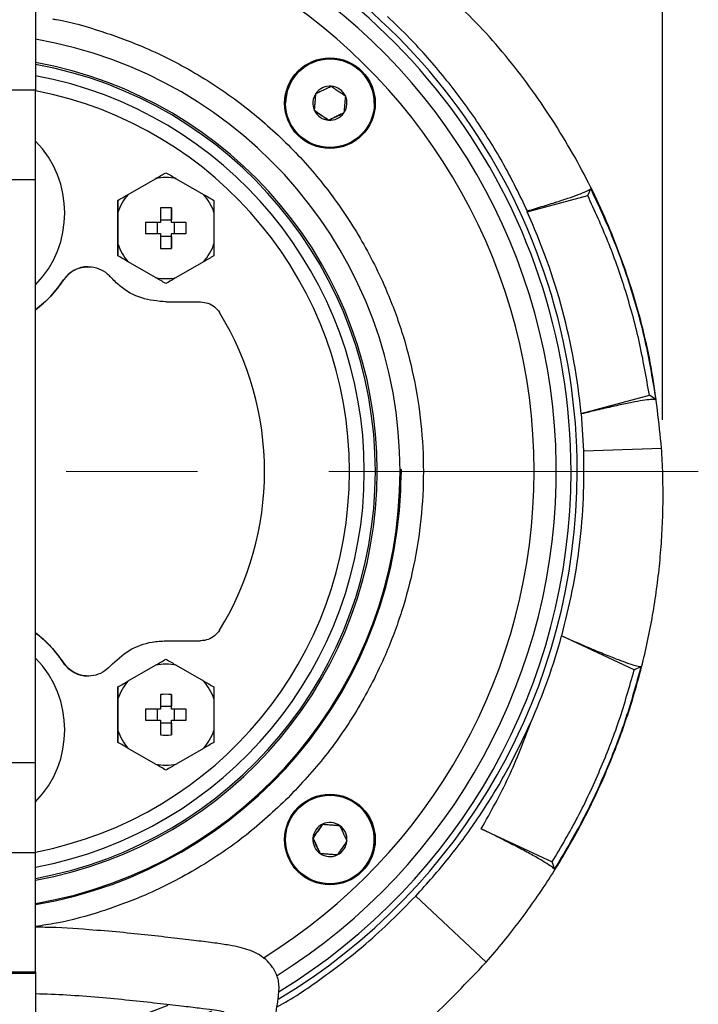
# Model space of a CAD drawing. Units: millimetres. Extents: x -4 to 213, y 0 to 297.
# Drawn here: x 70 to 83, y 78 to 97 of the extents above; entities that cross this region are included whole.
import ezdxf

# ---------------------------------------------------------------- set-up
doc = ezdxf.new("R2010")
doc.units = ezdxf.units.MM
doc.header["$PDSIZE"] = -1
doc.linetypes.add('CENTERX2', pattern=[20.32, 12.7, -2.54, 2.54, -2.54])
doc.layers.add('FORMAT', color=7, linetype='Continuous')
doc.styles.add('SLDTEXTSTYLE0', font='TXT', dxfattribs={"width": 0.605})
doc.dimstyles.new('SLDDIMSTYLE0', dxfattribs={"dimtxt": 2.5, "dimasz": 2.5, "dimexe": 0, "dimexo": 0.0625, "dimtad": 1, "dimdec": 0, "dimlfac": 7, "dimrnd": 1e-09, "dimzin": 12, "dimdsep": 46, "dimtxsty": 'SLDTEXTSTYLE0', "dimblk1": 'CLOSED', "dimblk2": 'CLOSED', "dimsah": 1, "dimcen": 0.09, "dimadec": 0, "dimazin": 3, "dimtfac": 1, "dimtdec": 0, "dimtofl": 0, "dimtmove": 0, "dimatfit": 3, "dimldrblk": 'CLOSED', "dimfxl": 0, "dimfrac": 2, "dimtolj": 1, "dimtzin": 12, "dimarcsym": 0})

# ---------------------------------------------------------------- blocks, each defined once
blk = doc.blocks.new('_Closed')
at = {"color": 0, "linetype": 'ByBlock', "lineweight": -2}
for p, q in [((-1, 0.166667), (0, 0)), ((-1, 0.166667), (-1, -0.166667)), ((0, 0), (-1, -0.166667)), ((0, 0), (-1, 0))]:
    blk.add_line(p, q, dxfattribs=at)
blk = doc.blocks.new('_D')
at = {"layer": 'FORMAT', "color": 7}
for p, q in [((46.776, 89.182), (46.776, 109.701)), ((82.095, 89.182), (82.095, 109.701)), ((46.776, 108.951), (82.095, 108.951))]:
    blk.add_line(p, q, dxfattribs=at)
at = {"layer": 'FORMAT', "color": 7, "xscale": 2.5, "yscale": 2.5}
for p, rotation in [((46.776, 108.951), 179.9999973909942), ((82.095, 108.951), 359.9999973909942)]:
    blk.add_blockref('_Closed', p, dxfattribs=dict(at, rotation=rotation))
at = {"layer": 'FORMAT', "color": 7, "insert": (62.087, 112.173), "char_height": 2.5, "attachment_point": 1, "rotation": 360, "style": 'SLDTEXTSTYLE0'}
blk.add_mtext('247', dxfattribs=at)

msp = doc.modelspace()

# ---------------------------------------------------------------- linework, layer by layer
at = {"color": 7, "linetype": 'Continuous', "lineweight": 25}
for p, q in [((69.9667, 97.8608), (69.9667, 95.5584)), ((69.9667, 95.5584), (69.3952, 95.5584)), ((69.9666, 93.8214), (69.9667, 95.5584)), ((74.8051, 95.3724), (74.8023, 95.3038)), ((69.9666, 93.8214), (67.1095, 93.8215)), ((69.9663, 82.543), (69.9666, 93.8214)), ((71.7585, 93.5399), (72.2858, 93.8443)), ((72.6871, 93.8443), (73.2144, 93.5399)), ((79.4711, 93.2023), (80.645, 93.5169)), ((80.645, 93.5169), (80.7044, 93.6477)), ((71.5579, 93.4241), (71.5579, 92.3518)), ((71.5579, 93.4241), (71.5579, 93.4241)), ((71.5579, 92.5835), (71.5579, 93.1924)), ((72.3793, 93.2804), (72.3793, 92.9951)), ((72.5936, 92.9951), (72.5936, 93.2804)), ((72.5936, 93.2804), (72.5936, 93.0498)), ((73.415, 93.1924), (73.415, 92.5835)), ((72.3793, 92.9951), (72.094, 92.9951)), ((72.3246, 92.7808), (72.3246, 92.9951)), ((72.3793, 93.0498), (72.5936, 93.0498)), ((72.5936, 92.9951), (72.5936, 93.0498)), ((72.8789, 92.9951), (72.5936, 92.9951)), ((72.6483, 92.9951), (72.6483, 92.7808)), ((72.88, 92.888), (72.8789, 92.9951)), ((72.094, 92.7808), (72.3793, 92.7808)), ((72.3793, 92.7808), (72.3793, 92.4955)), ((72.5936, 92.7261), (72.5936, 92.7808)), ((72.5936, 92.7808), (72.5936, 92.7808)), ((72.5936, 92.7808), (72.8789, 92.7808)), ((72.8789, 92.7808), (72.88, 92.888)), ((72.5936, 92.7261), (72.3793, 92.7261)), ((72.5936, 92.7261), (72.5936, 92.4955)), ((72.2858, 91.9316), (71.7585, 92.236)), ((73.2144, 92.236), (72.6871, 91.9316)), ((70.9825, 92.141), (70.9825, 92.141)), ((70.5055, 91.8843), (70.5055, 91.8843)), ((72.4864, 91.4594), (73.159, 91.4594)), ((80.5163, 89.3013), (81.8376, 89.6553)), ((81.961, 89.574), (81.8376, 89.6553)), ((80.5688, 88.5804), (80.5249, 89.2946)), ((80.5688, 88.5804), (82.0733, 88.6302)), ((77.0378, 88.2257), (77.0377, 88.1285)), ((80.1427, 85.0016), (80.14, 85.0002)), ((81.5455, 84.3448), (80.14, 85.0002)), ((72.4864, 84.9051), (73.159, 84.9051)), ((70.5055, 84.4802), (70.5055, 84.4802)), ((71.7585, 84.1285), (72.2858, 84.4329)), ((72.6871, 84.4329), (73.2144, 84.1285)), ((70.9825, 84.2235), (70.9825, 84.2235)), ((71.5579, 84.0127), (71.5579, 82.9404)), ((71.5579, 84.0127), (71.5579, 84.0127)), ((72.5936, 83.5837), (72.5936, 83.869)), ((72.5936, 83.869), (72.5936, 83.6384)), ((71.5579, 83.1721), (71.5579, 83.781)), ((72.3793, 83.6384), (72.5936, 83.6384)), ((72.5936, 83.5837), (72.5936, 83.6384)), ((73.415, 83.781), (73.415, 83.1721)), ((72.094, 83.5837), (72.0929, 83.4765)), ((72.0929, 83.4765), (72.094, 83.3694)), ((72.3793, 83.5837), (72.094, 83.5837)), ((72.3246, 83.3694), (72.3246, 83.5837)), ((72.8789, 83.5837), (72.5936, 83.5837)), ((72.6483, 83.5837), (72.6483, 83.3694)), ((72.094, 83.3694), (72.3793, 83.3694)), ((72.3793, 83.3694), (72.3793, 83.0841)), ((72.5936, 83.3147), (72.3793, 83.3147)), ((72.5936, 83.0841), (72.5936, 83.3694)), ((72.5936, 83.3147), (72.5936, 83.3694)), ((72.5936, 83.3694), (72.8789, 83.3694)), ((72.5936, 83.3147), (72.5936, 83.0841)), ((72.2858, 82.5202), (71.7585, 82.8246)), ((73.2144, 82.8246), (72.6871, 82.5202)), ((69.9663, 82.543), (67.1092, 82.5431)), ((69.9662, 80.8061), (69.9663, 82.543)), ((75.7281, 81.9151), (75.6595, 81.9178)), ((78.5869, 81.2682), (79.9602, 80.6279)), ((69.9662, 80.8061), (69.3948, 80.8061)), ((69.9662, 78.5036), (69.9662, 80.8061)), ((77.318, 79.9647), (78.6812, 78.6888)), ((67.109, 78.5037), (69.9662, 78.5036)), ((69.9662, 78.4679), (67.109, 78.468)), ((69.9662, 78.4679), (69.9661, 77.4084)), ((69.9662, 78.5036), (69.9662, 78.4679))]:
    msp.add_line(p, q, dxfattribs=at)
at = {"color": 7, "linetype": 'Continuous', "lineweight": 25, "flags": 128}
for points in [[(72.5936, 92.4955), (72.5936, 92.531), (72.5936, 92.5666), (72.5936, 92.6022), (72.5936, 92.6378), (72.5936, 92.6735), (72.5936, 92.7093), (72.5936, 92.745), (72.5936, 92.7808)], [(72.3793, 83.869), (72.3793, 83.8335), (72.3793, 83.7979), (72.3793, 83.7623), (72.3793, 83.7267), (72.3793, 83.691), (72.3793, 83.6552), (72.3793, 83.6195), (72.3793, 83.5837)], [(80.002, 80.4873), (79.9812, 80.5575), (79.9602, 80.6279)]]:
    msp.add_lwpolyline(points, dxfattribs=at)
at = {"color": 7, "linetype": 'Continuous', "lineweight": 25}
for centre, radius in [((75.6595, 95.3038), 0.8763), ((75.6595, 95.3038), 0.8571), ((75.6595, 81.0607), 0.8763), ((75.6595, 81.0607), 0.8571)]:
    msp.add_circle(centre, radius, dxfattribs=at)
for centre, radius, start, end in [((68.5379, 88.1822), 11.9048, 0.00001, 281.16761), ((68.5379, 88.1822), 11.7851, 0.00001, 293.89646), ((68.5379, 88.1822), 11.5, 66.58409, 135), ((68.5379, 88.1822), 11.5, 302.02567, 59.29338), ((68.5379, 88.1822), 8.4786, 0.00001, 80.29819), ((68.5379, 88.1822), 11.5, 135, 294.86323), ((68.5379, 88.1822), 8, 280.2849, 79.71178), ((68.5379, 88.1822), 8.0357, 0.00001, 79.75799), ((75.6595, 95.3038), 0.8571, 0.00001, 175.40905), ((68.5379, 88.1822), 7.7857, 280.57123, 79.42545), ((75.6595, 95.3038), 0.3299, 85.40905, 145.40905), ((75.6595, 95.3038), 0.3299, 25.40905, 85.40905), ((68.5379, 88.1822), 7.5, 280.97892, 79.01776), ((75.6595, 95.3038), 0.3299, 145.40905, 205.40903), ((75.6595, 95.3038), 0.3299, 325.40903, 25.40905), ((75.6595, 95.3038), 0.3299, 205.40903, 265.40905), ((75.6595, 95.3038), 0.3299, 265.40905, 325.40903), ((68.5379, 93.1823), 1.9929, 315.79899, 44.19769), ((72.4864, 92.888), 0.9772, 78.15144, 101.84856), ((72.4864, 92.888), 0.9772, 138.15144, 161.84856), ((72.4864, 92.888), 0.9772, 18.15144, 41.84856), ((72.4864, 87.9883), 5.2932, 88.84016, 91.15984), ((68.5379, 88.1822), 12.0306, 5.33723, 24.66277), ((77.3861, 92.888), 5.2932, 178.84016, 181.15984), ((72.4864, 92.888), 0.9772, 198.15144, 221.84856), ((72.4864, 92.888), 0.9772, 318.15144, 341.84856), ((72.4864, 97.7876), 5.2932, 268.84016, 271.15984), ((70.9825, 91.5696), 0.5714, 90.00004, 146.5878), ((68.5379, 93.1823), 2.3571, 307.30796, 326.5878), ((72.4864, 92.888), 0.9772, 258.15144, 281.84856), ((68.5379, 88.1822), 5.8571, 328.34963, 31.65037), ((68.5379, 88.1822), 8.5, 279.67381, 0.10155), ((68.5379, 88.1822), 8.0357, 280.23869, 0.00001), ((68.5379, 88.1822), 8.4786, 279.6985, 0.00001), ((68.5379, 88.1822), 11.9048, 300.94371, 0.00001), ((68.5379, 88.1822), 11.7851, 301.41159, 0.00001), ((68.5379, 83.1823), 2.3571, 33.4122, 52.69755), ((68.5379, 88.1822), 12.0306, 336.17893, 344.66277), ((68.5379, 83.1823), 1.9929, 315.78707, 44.20961), ((70.9825, 84.7949), 0.5714, 213.4122, 270.00004), ((72.4864, 83.4765), 0.9772, 78.15144, 101.84856), ((63.3726, 122.9242), 42.6453, 295.2228, 295.41503), ((72.4864, 83.4765), 0.9772, 138.15144, 161.84856), ((72.4864, 83.4765), 0.9772, 18.15144, 41.84856), ((72.4864, 78.5769), 5.2932, 88.84016, 91.15984), ((67.5868, 83.4765), 5.2932, 358.84016, 1.15984), ((72.4864, 83.4765), 0.9772, 198.15144, 221.84856), ((72.4864, 88.3762), 5.2932, 268.84016, 271.15984), ((72.4864, 83.4765), 0.9772, 318.15144, 341.84856), ((72.4864, 83.4765), 0.9772, 258.15144, 281.84856), ((75.6595, 81.0607), 0.8571, 269.99998, 85.40905), ((75.6595, 81.0607), 0.3299, 115.40903, 175.40905), ((75.6595, 81.0607), 0.3299, 55.40905, 115.40903), ((75.6595, 81.0607), 0.3299, 355.40905, 55.40905), ((75.6595, 81.0607), 0.3299, 175.40905, 235.40903), ((75.6595, 81.0607), 0.3299, 295.40905, 355.40905), ((75.6595, 81.0607), 0.3299, 235.40903, 295.40905)]:
    msp.add_arc(centre, radius, start, end, dxfattribs=at)
at = {"color": 8, "linetype": 'Continuous', "lineweight": 25}
for start, end in [(75.80179, 180.00001), (301.77197, 58.2805), (180.00001, 291.1255)]:
    msp.add_arc((68.5379, 88.1822), 11.0714, start, end, dxfattribs=at)
at = {"color": 7, "linetype": 'Continuous', "lineweight": 25}
for centre, major_axis, ratio, start_param, end_param in [((54.7893, 139.4926), (-15.1312, 56.4702), 0.4176117, 3.6488399, 3.6493897), ((82.2864, 36.8719), (-15.1311, 56.4703), 0.4176118, 5.7756303, 5.775938)]:
    msp.add_ellipse(centre, major_axis=major_axis, ratio=ratio, start_param=start_param, end_param=end_param, dxfattribs=at)
for points, knots in [([(82.0733, 88.6302), (82.0232, 89.1236), (81.923, 90.1084), (81.569, 91.5505), (81.072, 92.9411), (80.4152, 94.2842), (79.6009, 95.557), (78.6427, 96.7505), (77.8981, 97.4415), (77.5267, 97.7863)], [0, 0, 0, 0, 0.141753, 0.2829363, 0.4235498, 0.5635935, 0.7096876, 0.8551565, 1, 1, 1, 1]), ([(79.4784, 93.2205), (79.3323, 93.5198), (79.0391, 94.1205), (78.5022, 94.9788), (77.8921, 95.8005), (77.3064, 96.4666), (76.9161, 96.8442), (76.7738, 96.9819)], [0, 0, 0, 0, 0.2142667, 0.4300213, 0.6504668, 0.8725324, 1, 1, 1, 1]), ([(75.3879, 95.4911), (75.4137, 95.5034), (75.466, 95.5283), (75.5435, 95.5651), (75.6176, 95.6002), (75.663, 95.6218), (75.6859, 95.6327)], [0, 0, 0, 0, 0.2646136, 0.5349657, 0.7653524, 1, 1, 1, 1]), ([(75.6859, 95.6327), (75.7094, 95.6164), (75.7571, 95.5836), (75.8277, 95.5349), (75.8952, 95.4883), (75.9366, 95.4598), (75.9575, 95.4454)], [0, 0, 0, 0, 0.2646136, 0.5349658, 0.7653524, 1, 1, 1, 1]), ([(75.3615, 95.1623), (75.3638, 95.1908), (75.3684, 95.2485), (75.3753, 95.334), (75.3818, 95.4157), (75.3858, 95.4658), (75.3879, 95.4911)], [0, 0, 0, 0, 0.2646137, 0.5349659, 0.7653525, 1, 1, 1, 1]), ([(75.9575, 95.4454), (75.9552, 95.4168), (75.9505, 95.3591), (75.9437, 95.2736), (75.9371, 95.1919), (75.9331, 95.1418), (75.9311, 95.1165)], [0, 0, 0, 0, 0.2646135, 0.5349656, 0.7653524, 1, 1, 1, 1]), ([(75.3615, 95.1623), (75.385, 95.146), (75.4327, 95.1131), (75.5033, 95.0645), (75.5708, 95.0179), (75.6122, 94.9894), (75.6331, 94.975)], [0, 0, 0, 0, 0.2646136, 0.5349658, 0.7653524, 1, 1, 1, 1]), ([(75.6331, 94.975), (75.6095, 94.9912), (75.5618, 95.0241), (75.4912, 95.0728), (75.4237, 95.1193), (75.3823, 95.1479), (75.3615, 95.1623)], [0, 0, 0, 0, 0.2646135, 0.5349656, 0.7653524, 1, 1, 1, 1]), ([(75.6331, 94.975), (75.6589, 94.9873), (75.7112, 95.0121), (75.7887, 95.0489), (75.8627, 95.0841), (75.9082, 95.1056), (75.9311, 95.1165)], [0, 0, 0, 0, 0.2646136, 0.5349658, 0.7653524, 1, 1, 1, 1]), ([(75.9311, 95.1165), (75.9052, 95.1042), (75.8529, 95.0794), (75.7754, 95.0426), (75.7014, 95.0074), (75.656, 94.9859), (75.6331, 94.975)], [0, 0, 0, 0, 0.2646137, 0.53496584, 0.76535247, 1, 1, 1, 1]), ([(72.2858, 93.8443), (72.3193, 93.8637), (72.3865, 93.9025), (72.4531, 93.9409), (72.4864, 93.9602)], [0, 0, 0, 0, 0.4997039, 1, 1, 1, 1]), ([(72.4864, 93.9602), (72.5197, 93.941), (72.5864, 93.9025), (72.6535, 93.8637), (72.6871, 93.8443)], [0, 0, 0, 0, 0.4997329, 1, 1, 1, 1]), ([(71.5579, 93.4241), (71.5912, 93.4433), (71.6578, 93.4818), (71.7249, 93.5205), (71.7585, 93.5399)], [0, 0, 0, 0, 0.4997329, 1, 1, 1, 1]), ([(73.2144, 93.5399), (73.2479, 93.5205), (73.315, 93.4818), (73.3817, 93.4433), (73.415, 93.4241)], [0, 0, 0, 0, 0.4997039, 1, 1, 1, 1]), ([(79.4784, 93.2205), (79.5853, 93.2523), (79.8022, 93.3169), (80.0832, 93.4055), (80.3244, 93.4859), (80.5133, 93.5546), (80.6515, 93.6118), (80.6866, 93.6356), (80.7044, 93.6477)], [0, 0, 0, 0, 0.1614221, 0.3274768, 0.4889174, 0.6551353, 0.8247495, 1, 1, 1, 1]), ([(81.8376, 89.6553), (81.7777, 90.0045), (81.6578, 90.7029), (81.3805, 91.6957), (81.0495, 92.6384), (80.78, 93.2235), (80.645, 93.5169)], [0, 0, 0, 0, 0.26189247, 0.52378627, 0.76126092, 1, 1, 1, 1]), ([(80.7044, 93.6477), (80.8529, 93.3295), (81.1509, 92.691), (81.5013, 91.6845), (81.785, 90.6452), (81.9022, 89.9318), (81.961, 89.574)], [0, 0, 0, 0, 0.2460139, 0.4935744, 0.7459618, 1, 1, 1, 1]), ([(71.5579, 93.1924), (71.5579, 93.2311), (71.5579, 93.3086), (71.5579, 93.3856), (71.5579, 93.4241)], [0, 0, 0, 0, 0.49970394, 1, 1, 1, 1]), ([(73.415, 93.4241), (73.415, 93.3856), (73.415, 93.3087), (73.415, 93.2312), (73.415, 93.1924)], [0, 0, 0, 0, 0.4997329, 1, 1, 1, 1]), ([(71.5579, 92.3518), (71.5579, 92.3903), (71.5579, 92.4672), (71.5579, 92.5447), (71.5579, 92.5835)], [0, 0, 0, 0, 0.4997329, 1, 1, 1, 1]), ([(73.415, 92.5835), (73.415, 92.5448), (73.415, 92.4673), (73.415, 92.3903), (73.415, 92.3518)], [0, 0, 0, 0, 0.49970393, 1, 1, 1, 1]), ([(71.7585, 92.236), (71.725, 92.2554), (71.6578, 92.2941), (71.5912, 92.3326), (71.5579, 92.3518)], [0, 0, 0, 0, 0.49970393, 1, 1, 1, 1]), ([(73.415, 92.3518), (73.3817, 92.3326), (73.3151, 92.2941), (73.248, 92.2554), (73.2144, 92.236)], [0, 0, 0, 0, 0.4997329, 1, 1, 1, 1]), ([(70.5055, 91.8843), (70.5464, 91.9347), (70.6282, 92.0355), (70.8059, 92.1241), (70.9999, 92.152), (71.1918, 92.1126), (71.3296, 92.0325), (71.393, 91.9663), (71.4122, 91.9463)], [0, 0, 0, 0, 0.1851468, 0.3703108, 0.5549512, 0.7384054, 0.9206946, 1, 1, 1, 1]), ([(70.5055, 91.8843), (70.4278, 91.7769), (70.2725, 91.5623), (70.0685, 91.3924), (69.9666, 91.3075)], [0, 0, 0, 0, 0.50035429, 1, 1, 1, 1]), ([(72.4864, 91.4594), (72.3279, 91.475), (72.0107, 91.5062), (71.6448, 91.7093), (71.4728, 91.8845), (71.4122, 91.9463)], [0, 0, 0, 0, 0.3929878, 0.7861025, 1, 1, 1, 1]), ([(72.4864, 91.8157), (72.4531, 91.835), (72.3865, 91.8734), (72.3194, 91.9122), (72.2858, 91.9316)], [0, 0, 0, 0, 0.4997329, 1, 1, 1, 1]), ([(72.6871, 91.9316), (72.6535, 91.9122), (72.5864, 91.8734), (72.5198, 91.835), (72.4864, 91.8157)], [0, 0, 0, 0, 0.4997039, 1, 1, 1, 1]), ([(73.159, 91.4594), (73.207, 91.4546), (73.3028, 91.445), (73.4345, 91.3722), (73.4939, 91.2947), (73.5239, 91.2557)], [0, 0, 0, 0, 0.3319087, 0.6639312, 1, 1, 1, 1]), ([(81.961, 89.574), (81.9408, 89.5755), (81.8998, 89.5787), (81.7599, 89.5613), (81.5649, 89.5278), (81.3181, 89.4782), (81.0233, 89.4133), (80.7526, 89.3501), (80.5792, 89.3078), (80.5249, 89.2946)], [0, 0, 0, 0, 0.1524745, 0.309371, 0.4618461, 0.6187327, 0.7714425, 0.9285141, 1, 1, 1, 1]), ([(80.1427, 85.0016), (80.2156, 85.2899), (80.3617, 85.868), (80.4983, 86.7585), (80.5779, 87.6646), (80.5719, 88.2745), (80.5688, 88.5804)], [0, 0, 0, 0, 0.2464828, 0.4943301, 0.7464351, 1, 1, 1, 1]), ([(69.9664, 85.0499), (69.9912, 85.0331), (70.1129, 84.9511), (70.299, 84.7612), (70.4366, 84.5739), (70.5055, 84.4802)], [0, 0, 0, 0, 0.1138025, 0.5568943, 1, 1, 1, 1]), ([(73.5239, 85.1088), (73.4948, 85.0708), (73.4368, 84.9947), (73.3061, 84.9204), (73.2089, 84.9103), (73.159, 84.9051)], [0, 0, 0, 0, 0.3273575, 0.6546555, 1, 1, 1, 1]), ([(80.1427, 85.0016), (80.2584, 84.9505), (80.4931, 84.8469), (80.8104, 84.7122), (81.0938, 84.5963), (81.3277, 84.5061), (81.509, 84.4428), (81.6251, 84.4094), (81.6599, 84.407), (81.6748, 84.406)], [0, 0, 0, 0, 0.1463696, 0.2969355, 0.4433229, 0.5940499, 0.7388011, 0.8878122, 1, 1, 1, 1]), ([(71.4122, 84.4182), (71.5282, 84.5269), (71.7601, 84.7442), (72.1531, 84.8859), (72.3982, 84.9), (72.4864, 84.9051)], [0, 0, 0, 0, 0.3901407, 0.7802399, 1, 1, 1, 1]), ([(71.4122, 84.4182), (71.3654, 84.3743), (71.2718, 84.2865), (71.0865, 84.2227), (70.8928, 84.2194), (70.7086, 84.2815), (70.5794, 84.3792), (70.5235, 84.4555), (70.5055, 84.4802)], [0, 0, 0, 0, 0.1816704, 0.3633369, 0.5452067, 0.7280173, 0.9120606, 1, 1, 1, 1]), ([(72.2858, 84.4329), (72.3193, 84.4523), (72.3865, 84.4911), (72.4531, 84.5295), (72.4864, 84.5488)], [0, 0, 0, 0, 0.4997039, 1, 1, 1, 1]), ([(72.4864, 84.5488), (72.5197, 84.5295), (72.5864, 84.4911), (72.6535, 84.4523), (72.6871, 84.4329)], [0, 0, 0, 0, 0.4997329, 1, 1, 1, 1]), ([(81.6748, 84.406), (81.5813, 84.0674), (81.3938, 83.3883), (81.01, 82.3947), (80.5561, 81.419), (80.1871, 80.7985), (80.002, 80.4873)], [0, 0, 0, 0, 0.2462096, 0.4938916, 0.7461617, 1, 1, 1, 1]), ([(79.9602, 80.6279), (80.129, 80.9154), (80.4675, 81.492), (80.8947, 82.4074), (81.266, 83.357), (81.4522, 84.0149), (81.5455, 84.3448)], [0, 0, 0, 0, 0.2465526, 0.4944386, 0.7464996, 1, 1, 1, 1]), ([(71.5579, 84.0127), (71.5912, 84.0319), (71.6578, 84.0704), (71.7249, 84.1091), (71.7585, 84.1285)], [0, 0, 0, 0, 0.4997329, 1, 1, 1, 1]), ([(71.5579, 83.781), (71.5579, 83.8197), (71.5579, 83.8972), (71.5579, 83.9742), (71.5579, 84.0127)], [0, 0, 0, 0, 0.4997039, 1, 1, 1, 1]), ([(73.2144, 84.1285), (73.2479, 84.1091), (73.315, 84.0704), (73.3817, 84.0319), (73.415, 84.0127)], [0, 0, 0, 0, 0.4997039, 1, 1, 1, 1]), ([(73.415, 84.0127), (73.415, 83.9742), (73.415, 83.8973), (73.415, 83.8198), (73.415, 83.781)], [0, 0, 0, 0, 0.4997329, 1, 1, 1, 1]), ([(77.318, 79.9647), (77.539, 80.2117), (77.9826, 80.7076), (78.5706, 81.5254), (79.1044, 82.3938), (79.3969, 83.0127), (79.5436, 83.3233)], [0, 0, 0, 0, 0.2455928, 0.4928817, 0.7455175, 1, 1, 1, 1]), ([(78.5869, 81.2682), (78.7706, 81.5975), (79.1398, 82.2591), (79.4086, 82.9674), (79.5436, 83.3233)], [0, 0, 0, 0, 0.4976241, 1, 1, 1, 1]), ([(71.5579, 82.9404), (71.5579, 82.9789), (71.5579, 83.0558), (71.5579, 83.1333), (71.5579, 83.1721)], [0, 0, 0, 0, 0.49973289, 1, 1, 1, 1]), ([(73.415, 83.1721), (73.415, 83.1334), (73.415, 83.0559), (73.415, 82.9789), (73.415, 82.9404)], [0, 0, 0, 0, 0.4997039, 1, 1, 1, 1]), ([(71.7585, 82.8246), (71.725, 82.844), (71.6578, 82.8827), (71.5912, 82.9212), (71.5579, 82.9404)], [0, 0, 0, 0, 0.4997039, 1, 1, 1, 1]), ([(73.415, 82.9404), (73.3817, 82.9212), (73.3151, 82.8827), (73.248, 82.844), (73.2144, 82.8246)], [0, 0, 0, 0, 0.4997329, 1, 1, 1, 1]), ([(72.4864, 82.4043), (72.4531, 82.4236), (72.3865, 82.462), (72.3194, 82.5008), (72.2858, 82.5202)], [0, 0, 0, 0, 0.4997329, 1, 1, 1, 1]), ([(72.6871, 82.5202), (72.6535, 82.5008), (72.5864, 82.462), (72.5198, 82.4236), (72.4864, 82.4043)], [0, 0, 0, 0, 0.49970393, 1, 1, 1, 1]), ([(75.3306, 81.0871), (75.3469, 81.1107), (75.3797, 81.1583), (75.4284, 81.2289), (75.475, 81.2964), (75.5035, 81.3378), (75.5179, 81.3587)], [0, 0, 0, 0, 0.2646135, 0.5349656, 0.7653524, 1, 1, 1, 1]), ([(75.5179, 81.3587), (75.5016, 81.3351), (75.4688, 81.2874), (75.4201, 81.2168), (75.3735, 81.1493), (75.345, 81.108), (75.3306, 81.0871)], [0, 0, 0, 0, 0.2646136, 0.5349658, 0.7653524, 1, 1, 1, 1]), ([(75.5179, 81.3587), (75.5464, 81.3564), (75.6042, 81.3517), (75.6897, 81.3449), (75.7714, 81.3383), (75.8215, 81.3343), (75.8468, 81.3323)], [0, 0, 0, 0, 0.2646137, 0.5349659, 0.7653525, 1, 1, 1, 1]), ([(75.8468, 81.3323), (75.859, 81.3064), (75.8839, 81.2541), (75.9207, 81.1766), (75.9559, 81.1026), (75.9774, 81.0572), (75.9883, 81.0343)], [0, 0, 0, 0, 0.2646136, 0.5349657, 0.7653524, 1, 1, 1, 1]), ([(80.002, 80.4873), (79.9867, 80.5024), (79.9555, 80.533), (79.8294, 80.6146), (79.6473, 80.7208), (79.4119, 80.8494), (79.1268, 80.9983), (78.8469, 81.1401), (78.6578, 81.2333), (78.5869, 81.2682)], [0, 0, 0, 0, 0.1490931, 0.3025101, 0.4516037, 0.6050121, 0.7543173, 0.9078891, 1, 1, 1, 1]), ([(75.3306, 81.0871), (75.3429, 81.0612), (75.3677, 81.0089), (75.4045, 80.9314), (75.4397, 80.8574), (75.4613, 80.812), (75.4722, 80.7891)], [0, 0, 0, 0, 0.2646136, 0.5349658, 0.7653524, 1, 1, 1, 1]), ([(75.4722, 80.7891), (75.4599, 80.8149), (75.435, 80.8672), (75.3982, 80.9447), (75.3631, 81.0188), (75.3415, 81.0642), (75.3306, 81.0871)], [0, 0, 0, 0, 0.2646137, 0.5349658, 0.7653525, 1, 1, 1, 1]), ([(75.9883, 81.0343), (75.9721, 81.0107), (75.9392, 80.963), (75.8905, 80.8924), (75.844, 80.8249), (75.8154, 80.7836), (75.801, 80.7627)], [0, 0, 0, 0, 0.2646136, 0.5349658, 0.7653524, 1, 1, 1, 1]), ([(75.801, 80.7627), (75.7725, 80.765), (75.7148, 80.7696), (75.6293, 80.7765), (75.5476, 80.783), (75.4974, 80.7871), (75.4722, 80.7891)], [0, 0, 0, 0, 0.2646135, 0.5349656, 0.7653524, 1, 1, 1, 1]), ([(74.6347, 77.8234), (74.6518, 77.8325), (74.9698, 78.003), (75.5504, 78.4065), (76.4486, 79.0915), (77.0048, 79.6501), (77.318, 79.9647)], [0, 0, 0, 0, 0.0168827, 0.3143153, 0.6139329, 1, 1, 1, 1]), ([(74.5331, 75.1068), (74.5329, 75.1924), (74.5324, 75.3589), (74.532, 75.7273), (74.5348, 76.1045), (74.5415, 76.4736), (74.5533, 76.8455), (74.5714, 77.2013), (74.5966, 77.5198), (74.6262, 77.7773), (74.658, 77.9751), (74.6766, 78.1358), (74.6752, 78.2674), (74.6538, 78.3795), (74.6173, 78.4801), (74.5456, 78.6044), (74.4491, 78.7191), (74.2842, 78.8452), (74.1085, 78.9225), (73.9199, 78.9771), (73.715, 79.0176), (73.4407, 79.0592), (73.085, 79.104), (72.6496, 79.1546), (72.1468, 79.2115), (71.5929, 79.2688), (70.9263, 79.324), (70.3767, 79.3627), (70.0281, 79.3644), (69.9662, 79.3647)], [0, 0, 0, 0, 0.0607079, 0.1180942, 0.1721557, 0.2229092, 0.2703678, 0.3275423, 0.3791719, 0.425439, 0.4716933, 0.5113921, 0.5445099, 0.5708837, 0.5904129, 0.6060109, 0.6273953, 0.6552269, 0.6878004, 0.7150612, 0.744787, 0.7757926, 0.8073421, 0.8393395, 0.8721641, 0.9060278, 0.9410025, 0.9895182, 1, 1, 1, 1]), ([(75.8658, 76.2773), (76.0104, 76.3655), (76.6128, 76.7328), (77.5742, 77.5273), (78.3126, 78.3021), (78.6812, 78.6888)], [0, 0, 0, 0, 0.1365953, 0.569011, 1, 1, 1, 1]), ([(69.9662, 78.0814), (70.1668, 78.0747), (70.5801, 78.0608), (71.1898, 78.0139), (71.7826, 77.9578), (72.328, 77.8974), (72.7932, 77.8439), (73.1451, 77.8034), (73.3925, 77.7712), (73.5484, 77.746), (73.6104, 77.7308), (73.6055, 77.7371), (73.6042, 77.7387)], [0, 0, 0, 0, 0.1106731, 0.2279824, 0.3437778, 0.4576614, 0.5691709, 0.6768667, 0.780697, 0.8796298, 0.9697546, 1, 1, 1, 1])]:
    msp.add_open_spline(points, degree=3, knots=knots, dxfattribs=at)
at = {"color": 8, "linetype": 'Continuous', "lineweight": 25}
for points, knots in [([(70.2922, 96.9331), (70.3173, 96.9293), (70.6419, 96.8798), (71.2454, 96.7001), (72.1713, 96.3619), (73.1142, 95.8765), (74.0417, 95.242), (74.867, 94.5113), (75.5975, 93.686), (76.2328, 92.7587), (76.7155, 91.8153), (77.0617, 90.8908), (77.2929, 90.0118), (77.4347, 89.1044), (77.4824, 88.1822), (77.4347, 87.2601), (77.293, 86.3526), (77.0616, 85.4738), (76.7157, 84.549), (76.2315, 83.607), (75.6018, 82.6741), (75.0989, 82.1345), (74.8513, 81.8688)], [0, 0, 0, 0, 0.0039563, 0.0511393, 0.0975888, 0.1574757, 0.2157253, 0.272221, 0.3287203, 0.3869698, 0.4468532, 0.4933027, 0.5404857, 0.5881706, 0.6361105, 0.6840504, 0.7317353, 0.7789183, 0.8253678, 0.8852547, 0.9435034, 1, 1, 1, 1]), ([(74.8513, 81.8688), (74.5857, 81.6212), (74.046, 81.1183), (73.113, 80.4889), (72.1713, 80.0033), (71.2459, 79.6618), (70.5344, 79.4612), (70.1003, 79.3995), (69.9662, 79.3805)], [0, 0, 0, 0, 0.1952603, 0.3965755, 0.6035347, 0.7640659, 0.9271318, 1, 1, 1, 1])]:
    msp.add_open_spline(points, degree=3, knots=knots, dxfattribs=at)
at = {"layer": 'FORMAT', "color": 7, "linetype": 'CENTERX2', "lineweight": 18}
msp.add_line((55.3196, 88.1822), (82.7844, 88.1822), dxfattribs=at)
at = {"layer": 'FORMAT', "color": 7, "lineweight": 25}
msp.add_open_spline([(78.6812, 78.6888), (78.7954, 78.819), (79.0191, 79.0837), (79.3389, 79.4924), (79.6429, 79.9123), (79.9306, 80.3427), (80.2017, 80.7831), (80.4558, 81.2328), (80.6926, 81.6912), (80.9119, 82.1575), (81.1132, 82.6311), (81.2965, 83.1114), (81.4615, 83.5975), (81.608, 84.089), (81.7358, 84.5849), (81.8448, 85.0847), (81.935, 85.5876), (82.0062, 86.0929), (82.0583, 86.5999), (82.0914, 87.1079), (82.1054, 87.6161), (82.1004, 88.1239), (82.0845, 88.4615), (82.0733, 88.6302)], degree=3, dxfattribs=at)
at = {"layer": 'FORMAT', "color": 7, "lineweight": 18}
msp.add_point((82.0955, 88.1822), dxfattribs=at)

# ---------------------------------------------------------------- dimensions: what is measured, and where the dimension line sits
at = {"layer": 'FORMAT', "color": 7}
dim = msp.add_linear_dim(base=(82.0955, 108.9507), p1=(46.7759, 88.1822), p2=(82.0955, 88.1822), angle=360, dimstyle='SLDDIMSTYLE0', dxfattribs=at)
dim.commit()
dim.dimension.update_dxf_attribs({"geometry": '_D', "text_midpoint": (64.4357, 108.9507), "dimtype": 160})

doc.saveas('drawing.dxf')
